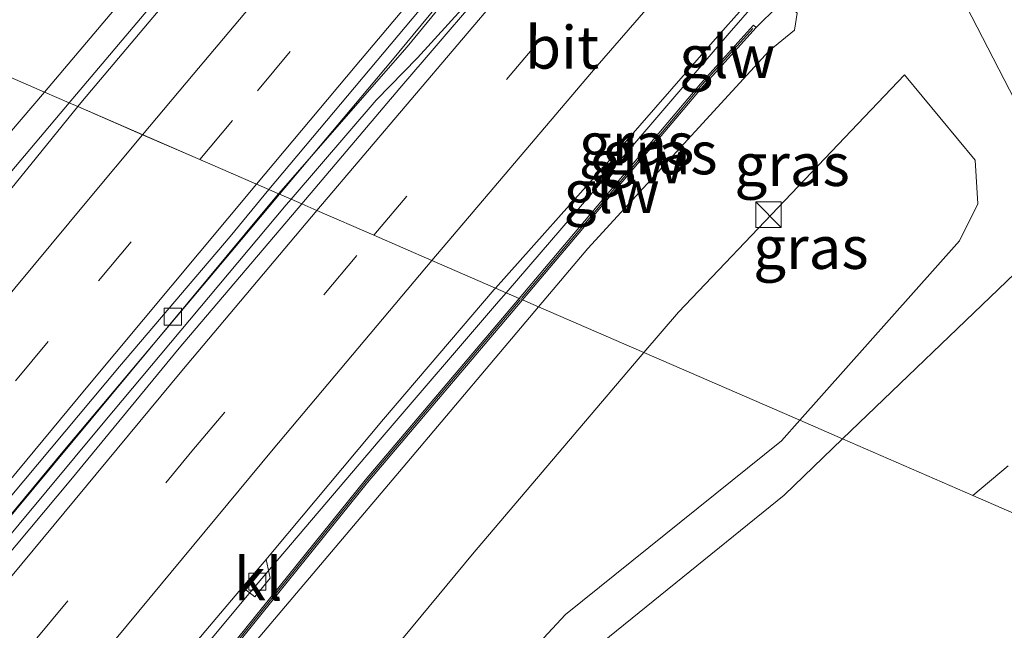
# Model space of a CAD drawing. Units: metres. Extents: x 192217 to 199313, y 493750 to 500001.
# Drawn here: x 195781 to 195839, y 497835 to 497871 of the extents above; entities that cross this region are included whole.
import ezdxf
from ezdxf.enums import TextEntityAlignment as Align

# ---------------------------------------------------------------- set-up
doc = ezdxf.new("R2010")
doc.units = ezdxf.units.M
doc.linetypes.add('IE-TERREINAFSCHEIDING', pattern=[10, 8, -2])
doc.linetypes.add('VW-3-9_STREEP', pattern=[12, 3, -9])
doc.layers.get('0').update_dxf_attribs({"lineweight": 25})
for name, color, linetype, lineweight in [('B-ME-BV-GELEIDECONSTRUCTIE-GELEIDERAIL-L-B1', 213, 'BV-GELEIDERAIL', 18), ('B-ME-GW-KRUINLIJN-L-B1', 93, 'Continuous', 18), ('B-ME-GW-TEENLIJN-L-B1', 93, 'Continuous', 18), ('B-ME-IE-GRASLAND-GV-B6', 93, 'Continuous', 18), ('B-ME-IE-HULPGEOMETRIE-L-B1', 53, 'Continuous', 18), ('B-ME-IE-INRICHTINGSELEMENT-S-B1', 253, 'Continuous', 18), ('B-ME-IE-TERREINAFSCHEIDING-RASTERHEKWERK-L-B1', 8, 'IE-TERREINAFSCHEIDING', 18), ('B-ME-KW-GELUIDSWERING-GV-B6', 8, 'Continuous', 18), ('B-ME-KW-SCHERM-L-B1', 8, 'Continuous', 18), ('B-ME-VH-VERH_SOORT-BITUMEN-GV-B6', 8, 'IE-TERREINAFSCHEIDING-NATUURLIJK-HOUTWAL', 18), ('B-ME-VH-VERH_SOORT-KLINKERS-GV-B6', 8, 'IE-TERREINAFSCHEIDING-NATUURLIJK-HOUTWAL', 18), ('B-ME-VV-KOLK-S-B1', 8, 'Continuous', 18), ('B-ME-VW-MARKERING-39STREEP-015-L-B1', 255, 'VW-3-9_STREEP', 18), ('B-ME-VW-MARKERING-STREEP-015-L-B1', 7, 'Continuous', 18)]:
    doc.layers.add(name, color=color, linetype=linetype, lineweight=lineweight)
doc.styles.add('NLCS-ISO', font='NLCS-ISO.TTF')
doc.linetypes.add('BV-GELEIDERAIL', pattern='A,10,-3,[108,NLCS.SHX,S=1,R=0,X=0,Y=0],-3', length=16)
doc.linetypes.add('IE-TERREINAFSCHEIDING-NATUURLIJK-HOUTWAL', pattern='A,7,-1.5,[67,NLCS.SHX,S=0.75,R=45,X=0,Y=0],-1.5,7,-1.5,[70,NLCS.SHX,S=0.75,R=0,X=0,Y=0],-1.5', length=20)

# ---------------------------------------------------------------- blocks, each defined once
blk = doc.blocks.new('kast')
blk.add_line((-0.75, -0.75), (0.75, 0.75))
blk.add_lwpolyline([(-0.75, 0.75), (0.75, 0.75), (0.75, -0.75), (-0.75, -0.75)], close=True)
blk = doc.blocks.new('kolk')
blk.add_lwpolyline([(-0.5, -0.5), (0.5, -0.5), (0.5, 0.5), (-0.5, 0.5)], close=True)

msp = doc.modelspace()

# ---------------------------------------------------------------- linework, layer by layer
at = {"layer": 'B-ME-BV-GELEIDECONSTRUCTIE-GELEIDERAIL-L-B1'}
for points in [[(195806.89, 497892.6496, 9.43), (195803.183, 497888.418, 9.374), (195798.831, 497883.426, 9.362), (195784.141, 497866.032, 9.341)], [(195818.107, 497886.497, 9.084), (195810.674, 497877.752, 9.118), (195803.005, 497868.433, 9.15), (195796.482, 497860.666, 9.124)], [(195797.1501, 497860.3761, 9.23), (195802.145, 497866.184, 9.208), (195804.564, 497868.669, 9.272), (195808.154, 497872.649, 9.316), (195819.137, 497885.281, 9.412)], [(195809.7609, 497854.8927, 9.056), (195814.3557, 497860.2273, 9.0629), (195822.8338, 497870.1204, 9.0962), (195827.1073, 497875.0414, 9.1246), (195827.31, 497875.2749, 9.126), (195827.3601, 497875.3325, 9.1263), (195827.5162, 497875.5123, 9.1273)], [(195784.141, 497866.032, 9.341), (195779.819, 497860.937, 9.32), (195767.165, 497845.939, 9.184), (195757.098, 497833.712, 9.03), (195745.37, 497819.027, 8.903), (195734.769, 497805.73, 8.745), (195724.187, 497792.288, 8.541), (195711.735, 497775.659, 8.296)], [(195659.295, 497679.653, 6.913), (195665.954, 497689.639, 7.024), (195675.349, 497703.23, 7.146), (195682.915, 497714.078, 7.354), (195692.488, 497727.55, 7.554), (195700.5, 497738.634, 7.68), (195708.86, 497750.12, 7.939), (195720.592, 497766.052, 8.152), (195732.595, 497781.779, 8.296), (195744.151, 497796.657, 8.509), (195758.686, 497815.013, 8.686), (195770.822, 497829.915, 8.949), (195783.878, 497845.674, 9.039), (195793.632, 497857.294, 9.071), (195796.482, 497860.666, 9.124)], [(195797.1501, 497860.3761, 9.23), (195796.871, 497860.053, 9.225), (195786.143, 497847.234, 8.976), (195771.344, 497829.462, 9.03), (195758.419, 497813.556, 8.786), (195748.288, 497800.754, 8.555), (195737.702, 497787.183, 8.373), (195727.594, 497773.985, 8.238), (195717.37, 497760.419, 8.011), (195706.91, 497746.129, 7.816), (195696.791, 497732.353, 7.554), (195687.265, 497719.1, 7.44), (195677.45, 497705.189, 7.146), (195668.304, 497691.834, 6.983), (195659.998, 497679.451, 6.918)], [(195749.0989, 497780.666, 7.856), (195756.0867, 497789.5733, 8.0259), (195760.0398, 497794.5761, 8.1462), (195766.0427, 497802.1115, 8.3023), (195773.8357, 497811.8605, 8.4366), (195781.6487, 497821.4964, 8.5818), (195787.9016, 497829.0686, 8.6804), (195794.7757, 497837.343, 8.8248), (195802.3797, 497846.2904, 8.9506), (195809.3176, 497854.3782, 9.0554), (195809.7609, 497854.8927, 9.056)]]:
    msp.add_polyline3d(points, dxfattribs=at)
at = {"layer": 'B-ME-GW-KRUINLIJN-L-B1'}
for points in [[(195807.582, 497895.42, 8.384), (195806.701, 497895.831, 8.21), (195806.174, 497895.617, 8.155), (195805.76, 497894.747, 8.236), (195795.75, 497882.122, 8.525), (195782.6956, 497866.6602, 8.5513)], [(195826.047, 497872.117, 8.453), (195826.826, 497871.287, 8.01), (195826.659, 497870.289, 7.977), (195825.185, 497869.075, 8.063), (195814.548, 497857.494, 8.168), (195811.6567, 497854.0682, 8.1086)], [(195833.107, 497867.6736, 4.833), (195837.252, 497862.669, 4.733), (195837.419, 497860.103, 4.571), (195836.34, 497857.941, 4.632), (195826.9658, 497847.4121, 4.5359)], [(195782.6956, 497866.6602, 8.5513), (195766.507, 497847.698, 8.274), (195759.303, 497839.629, 8.031), (195742.182, 497817.289, 7.834), (195725.698, 497796.885, 7.516), (195713.186, 497780.722, 7.2), (195697.768, 497760.138, 6.948), (195682.431, 497739.229, 6.792), (195668.471, 497720.753, 6.469), (195658.6749, 497705.3388, 6.3798)], [(195811.6567, 497854.0682, 8.1086), (195803.935, 497844.919, 7.95), (195791.972, 497830.785, 7.73), (195777.706, 497813.082, 7.367), (195768.606, 497801.695, 7.295), (195754.505, 497785.2, 7.08), (195740.845, 497767.384, 6.703), (195726.595, 497749.197, 6.591), (195714.168, 497731.709, 6.301), (195709.846, 497725.195, 6.179)], [(195826.9658, 497847.4121, 4.5359), (195825.899, 497846.214, 4.525), (195813.247, 497836.019, 4.308), (195800.475, 497822.282, 4.088), (195796.915, 497818.143, 3.809)]]:
    msp.add_polyline3d(points, dxfattribs=at)
at = {"layer": 'B-ME-GW-TEENLIJN-L-B1'}
for points in [[(195829.4861, 497846.316, 3.345), (195839.584, 497856.03, 3.236), (195841.39, 497859.378, 3.174), (195841.162, 497863.12, 3.19), (195835.785, 497873.562, 3.509), (195832.625, 497877.652, 3.314), (195831.972, 497878.495, 3.032)], [(195833.107, 497867.6736, 4.833), (195819.855, 497853.763, 5.024), (195817.8321, 497851.383, 4.9574)], [(195817.8321, 497851.383, 4.9574), (195807.79, 497839.568, 4.627), (195796.686, 497826.145, 4.419), (195783.068, 497809.869, 4.298), (195772.583, 497798.437, 4.536), (195758.82, 497781.737, 4.668), (195743.368, 497765.41, 5.357), (195729.455, 497747.848, 5.674), (195715.106, 497730.933, 5.979), (195709.846, 497725.195, 6.179)], [(195796.915, 497818.143, 3.809), (195802.665, 497822.018, 3.646), (195812.855, 497832.332, 3.505), (195826.064, 497843.024, 3.382), (195829.4861, 497846.316, 3.345)]]:
    msp.add_polyline3d(points, dxfattribs=at)
at = {"layer": 'B-ME-IE-GRASLAND-GV-B6'}
for points in [[(195778.281, 497894.174, 3.354), (195783.297, 497893.861, 3.276), (195785.237, 497894.086, 3.29), (195786.993, 497894.898, 3.018), (195800.425, 497907.115, 3.002), (195803.112, 497907.421, 3.384), (195807.29, 497905.818, 3.13), (195811.937, 497902.669, 3.34), (195812.787, 497901.621, 3.003), (195809.989, 497898.107, 6.134), (195809.345, 497898.749, 5.986), (195807.759, 497900.136, 6.04), (195805.863, 497900.596, 6.101), (195805.245, 497899.741, 6.219), (195807.076, 497899.003, 6.341), (195808.856, 497897.583, 6.333), (195809.242, 497897.274, 6.384), (195807.582, 497895.42, 8.384), (195806.701, 497895.831, 8.21), (195806.174, 497895.617, 8.155), (195805.76, 497894.747, 8.236), (195795.75, 497882.122, 8.525), (195782.6956, 497866.6602, 8.5513)], [(195841.162, 497863.12, 3.19), (195835.785, 497873.562, 3.509), (195832.625, 497877.652, 3.314), (195831.972, 497878.495, 3.032), (195812.787, 497901.621, 3.003), (195811.937, 497902.669, 3.34), (195807.29, 497905.818, 3.13), (195803.112, 497907.421, 3.384), (195800.425, 497907.115, 3.002), (195786.993, 497894.898, 3.018), (195785.237, 497894.086, 3.29), (195783.297, 497893.861, 3.276), (195778.281, 497894.174, 3.354)], [(195782.6956, 497866.6602, 8.5513), (195795.75, 497882.122, 8.525), (195805.76, 497894.747, 8.236), (195806.174, 497895.617, 8.155), (195806.701, 497895.831, 8.21), (195807.582, 497895.42, 8.384), (195805.921, 497893.566, 8.764), (195806.893, 497892.653, 8.802), (195804.1894, 497889.1575, 8.705), (195797.8003, 497881.4641, 8.7134), (195791.3687, 497873.8056, 8.6945), (195784.9343, 497866.1497, 8.6778), (195784.6562, 497865.808, 8.6762), (195784.141, 497866.032, 9.341), (195782.6956, 497866.6602, 8.5513)], [(195819.2226, 497885.1812, 8.7306), (195816.5707, 497882.0644, 8.7289), (195810.0281, 497874.4942, 8.7247), (195803.5362, 497866.8864, 8.685), (195797.7749, 497860.1051, 8.6058), (195797.1501, 497860.3761, 9.23), (195796.482, 497860.666, 9.124), (195796.417, 497860.694, 8.412), (195803.955, 497869.31, 8.416), (195813.335, 497880.759, 8.39), (195814.443, 497882.199, 8.39), (195817.674, 497886.3, 8.376), (195817.963, 497886.666, 8.375), (195819.2226, 497885.1812, 8.7306)], [(195831.972, 497878.495, 3.032), (195832.625, 497877.652, 3.314), (195835.785, 497873.562, 3.509), (195841.162, 497863.12, 3.19), (195841.39, 497859.378, 3.174), (195839.584, 497856.03, 3.236), (195829.4861, 497846.316, 3.345), (195826.9658, 497847.4121, 4.5359), (195836.34, 497857.941, 4.632), (195837.419, 497860.103, 4.571), (195837.252, 497862.669, 4.733), (195833.107, 497867.6736, 4.833), (195819.855, 497853.763, 5.024), (195817.8321, 497851.383, 4.9574), (195811.6567, 497854.0682, 8.1086), (195814.548, 497857.494, 8.168), (195825.185, 497869.075, 8.063), (195826.659, 497870.289, 7.977), (195826.826, 497871.287, 8.01), (195826.047, 497872.117, 8.453), (195826.723, 497872.869, 7.788), (195828.202, 497874.513, 6.564), (195828.982, 497875.381, 6.134), (195831.972, 497878.495, 3.032)], [(195810.526, 497854.562, 8.067), (195809.1263, 497855.1705, 8.3297), (195815.7193, 497862.5461, 8.4021), (195822.2771, 497870.0859, 8.4084), (195824.588, 497872.689, 8.495), (195825.68, 497871.708, 8.567), (195824.41, 497870.456, 8.265), (195824.261, 497870.59, 8.265), (195821.152, 497867.142, 8.173), (195810.526, 497854.562, 8.067)], [(195824.588, 497872.689, 8.495), (195825.68, 497871.708, 8.567), (195824.41, 497870.456, 8.265), (195824.261, 497870.59, 8.265), (195821.152, 497867.142, 8.173), (195810.526, 497854.562, 8.067), (195809.7609, 497854.8927, 9.056), (195809.448, 497855.028, 9.096), (195809.1263, 497855.1705, 8.3297), (195815.7193, 497862.5461, 8.4021), (195822.2771, 497870.0859, 8.4084), (195824.588, 497872.689, 8.495)], [(195811.6567, 497854.0682, 8.1086), (195810.716, 497854.477, 8.067), (195811.146, 497854.98, 8.074), (195821.303, 497867.01, 8.173), (195824.41, 497870.456, 8.265), (195825.68, 497871.708, 8.567), (195826.047, 497872.117, 8.453), (195826.826, 497871.287, 8.01), (195826.659, 497870.289, 7.977), (195825.185, 497869.075, 8.063), (195814.548, 497857.494, 8.168), (195811.6567, 497854.0682, 8.1086)], [(195782.6956, 497866.6602, 8.5513), (195766.507, 497847.698, 8.274), (195759.303, 497839.629, 8.031), (195742.182, 497817.289, 7.834), (195725.698, 497796.885, 7.516), (195713.186, 497780.722, 7.2), (195697.768, 497760.138, 6.948), (195682.431, 497739.229, 6.792), (195668.471, 497720.753, 6.469), (195658.6749, 497705.3388, 6.3798), (195658.695, 497711.903, 5.873), (195679.025, 497739.817, 5.628), (195694.67, 497762.771, 5.205), (195709.256, 497784.381, 4.566), (195720.451, 497800.479, 4.327), (195735.072, 497822.381, 3.779), (195748.338, 497840.113, 3.779), (195754.356, 497845.833, 4.273), (195761.061, 497853.641, 4.426), (195775.3871, 497869.8381, 4.8702), (195782.6956, 497866.6602, 8.5513)], [(195782.6956, 497866.6602, 8.5513), (195775.3871, 497869.8381, 4.8702)], [(195817.8321, 497851.383, 4.9574), (195819.855, 497853.763, 5.024), (195833.107, 497867.6736, 4.833), (195837.252, 497862.669, 4.733), (195837.419, 497860.103, 4.571), (195836.34, 497857.941, 4.632), (195826.9658, 497847.4121, 4.5359), (195817.8321, 497851.383, 4.9574)], [(195713.186, 497780.722, 7.2), (195725.698, 497796.885, 7.516), (195742.182, 497817.289, 7.834), (195759.303, 497839.629, 8.031), (195766.507, 497847.698, 8.274), (195782.6956, 497866.6602, 8.5513)], [(195782.6956, 497866.6602, 8.5513), (195784.141, 497866.032, 9.341), (195784.6562, 497865.808, 8.6762), (195778.6235, 497858.3959, 8.6422), (195772.1631, 497850.7625, 8.5689), (195765.6834, 497843.1452, 8.4852), (195759.3531, 497835.3959, 8.3847), (195753.0333, 497827.6453, 8.2696), (195746.7805, 497819.8411, 8.1649), (195740.5764, 497811.9938, 8.0414), (195734.4031, 497804.127, 7.9618), (195728.2406, 497796.2524, 7.8258), (195722.9315, 497789.5353, 7.7261), (195715.2015, 497779.4457, 7.5744)], [(195728.468, 497776.375, 7.184), (195743.623, 497796.039, 7.548), (195759.566, 497816.1, 7.845), (195775.324, 497835.342, 8.184), (195795.61, 497859.743, 8.388), (195796.417, 497860.694, 8.412), (195796.482, 497860.666, 9.124), (195797.1501, 497860.3761, 9.23), (195797.7749, 497860.1051, 8.6058), (195790.5861, 497851.6436, 8.507), (195784.2373, 497843.9171, 8.4296), (195777.8166, 497836.2447, 8.3082), (195771.4655, 497828.5204, 8.2014), (195765.123, 497820.7888, 8.0716), (195758.8514, 497812.9991, 7.9481), (195752.5995, 497805.1905, 7.789), (195746.3712, 497797.367, 7.6655), (195740.2794, 497789.4287, 7.5231), (195734.1901, 497781.4963, 7.4122)], [(195845.88, 497839.188, 3.063), (195837.108, 497843.003, 3.275), (195829.4861, 497846.316, 3.345), (195839.584, 497856.03, 3.236)], [(195776.9834, 497816.73, 7.8286), (195783.3591, 497824.4341, 7.9437), (195789.6886, 497832.1764, 8.0588), (195794.303, 497837.6209, 8.144), (195794.353, 497837.583, 8.144), (195795.027, 497837.051, 8.103), (195795.93, 497838.154, 8.143), (195795.6831, 497839.2492, 8.1695), (195796.1537, 497839.8045, 8.1781), (195802.5728, 497847.472, 8.2619), (195809.0529, 497855.0884, 8.3289), (195809.1263, 497855.1705, 8.3297), (195809.448, 497855.028, 9.096), (195809.7609, 497854.8927, 9.056), (195810.526, 497854.562, 8.067), (195801.486, 497843.893, 8.067), (195783.52, 497821.598, 7.781), (195768.649, 497802.614, 7.419)], [(195768.806, 497802.491, 7.419), (195783.676, 497821.474, 7.781), (195801.641, 497843.765, 8.067), (195810.716, 497854.477, 8.067), (195811.6567, 497854.0682, 8.1086), (195803.935, 497844.919, 7.95), (195791.972, 497830.785, 7.73), (195777.706, 497813.082, 7.367)], [(195811.6567, 497854.0682, 8.1086), (195817.8321, 497851.383, 4.9574), (195807.79, 497839.568, 4.627), (195796.686, 497826.145, 4.419), (195783.068, 497809.869, 4.298), (195772.583, 497798.437, 4.536), (195758.82, 497781.737, 4.668), (195743.368, 497765.41, 5.357), (195729.455, 497747.848, 5.674), (195715.106, 497730.933, 5.979), (195709.846, 497725.195, 6.179), (195714.168, 497731.709, 6.301), (195726.595, 497749.197, 6.591), (195740.845, 497767.384, 6.703), (195754.505, 497785.2, 7.08), (195768.606, 497801.695, 7.295), (195777.706, 497813.082, 7.367), (195791.972, 497830.785, 7.73), (195803.935, 497844.919, 7.95), (195811.6567, 497854.0682, 8.1086)], [(195796.686, 497826.145, 4.419), (195807.79, 497839.568, 4.627), (195817.8321, 497851.383, 4.9574), (195826.9658, 497847.4121, 4.5359), (195825.899, 497846.214, 4.525), (195813.247, 497836.019, 4.308), (195800.475, 497822.282, 4.088)], [(195829.4861, 497846.316, 3.345), (195826.064, 497843.024, 3.382), (195812.855, 497832.332, 3.505), (195802.665, 497822.018, 3.646), (195796.915, 497818.143, 3.809), (195800.475, 497822.282, 4.088), (195813.247, 497836.019, 4.308), (195825.899, 497846.214, 4.525), (195826.9658, 497847.4121, 4.5359), (195829.4861, 497846.316, 3.345)], [(195812.855, 497832.332, 3.505), (195826.064, 497843.024, 3.382), (195829.4861, 497846.316, 3.345), (195837.108, 497843.003, 3.275), (195845.88, 497839.188, 3.063), (195852.0204, 497836.5186, 2.9326), (195845.8002, 497832.3593, 2.933)]]:
    msp.add_polyline3d(points, dxfattribs=at)
at = {"layer": 'B-ME-IE-HULPGEOMETRIE-L-B1'}
msp.add_polyline3d([(195845.88, 497839.188, 3.063), (195837.108, 497843.003, 3.275), (195829.4861, 497846.316, 3.345), (195826.9658, 497847.4121, 4.5359), (195817.8321, 497851.383, 4.9574), (195811.6567, 497854.0682, 8.1086), (195810.716, 497854.477, 8.067), (195810.526, 497854.562, 8.067), (195809.7609, 497854.8927, 9.056), (195809.448, 497855.028, 9.096), (195809.1263, 497855.1705, 8.3297), (195805.4101, 497856.786, 8.507), (195802.0024, 497858.2673, 8.5925), (195798.662, 497859.7194, 8.6762), (195797.7749, 497860.1051, 8.6058), (195797.1501, 497860.3761, 9.23), (195796.482, 497860.666, 9.124), (195796.417, 497860.694, 8.412), (195795.8446, 497860.9442, 8.4801), (195795.1228, 497861.258, 8.5053), (195791.8044, 497862.7006, 8.5859), (195788.4508, 497864.1584, 8.6676), (195784.6562, 497865.808, 8.6762), (195784.141, 497866.032, 9.341), (195782.6956, 497866.6602, 8.5513), (195775.3871, 497869.8381, 4.8702)], dxfattribs=at)
at = {"layer": 'B-ME-IE-TERREINAFSCHEIDING-RASTERHEKWERK-L-B1'}
msp.add_line((195824.41, 497870.456, 8.265), (195825.68, 497871.708, 8.567), dxfattribs=at)
at = {"layer": 'B-ME-KW-GELUIDSWERING-GV-B6'}
for points in [[(195810.526, 497854.562, 8.067), (195821.152, 497867.142, 8.173), (195824.261, 497870.59, 8.265), (195824.41, 497870.456, 8.265), (195821.303, 497867.01, 8.173), (195811.146, 497854.98, 8.074), (195810.716, 497854.477, 8.067), (195810.526, 497854.562, 8.067)], [(195810.526, 497854.562, 8.067), (195810.716, 497854.477, 8.067), (195801.641, 497843.765, 8.067), (195783.676, 497821.474, 7.781), (195768.806, 497802.491, 7.419), (195768.649, 497802.614, 7.419), (195783.52, 497821.598, 7.781), (195801.486, 497843.893, 8.067), (195810.526, 497854.562, 8.067)]]:
    msp.add_polyline3d(points, dxfattribs=at)
at = {"layer": 'B-ME-KW-SCHERM-L-B1'}
msp.add_line((195824.214, 497870.398, 11.421), (195821.226, 497867.082, 11.439), dxfattribs=at)
for points in [[(195821.226, 497867.082, 11.439), (195819.762, 497865.333, 11.443), (195810.6557, 497854.5579, 12.6734)], [(195810.5884, 497854.4784, 12.6782), (195801.563, 497843.829, 12.744), (195783.598, 497821.536, 10.718), (195768.759, 497802.597, 9.148)]]:
    msp.add_polyline3d(points, dxfattribs=at)
at = {"layer": 'B-ME-VH-VERH_SOORT-BITUMEN-GV-B6'}
for points in [[(195806.893, 497892.653, 8.802), (195809.977, 497896.057, 8.633), (195812.7445, 497892.8015, 8.619), (195815.0614, 497890.0757, 8.5324), (195817.302, 497887.4406, 8.4394), (195817.963, 497886.666, 8.375), (195817.674, 497886.3, 8.376), (195817.4, 497886.519, 8.342), (195812.9259, 497881.1093, 8.4777), (195806.4024, 497873.5355, 8.4819), (195795.8446, 497860.9442, 8.4801), (195784.6562, 497865.808, 8.6762), (195784.9343, 497866.1497, 8.6778), (195791.3687, 497873.8056, 8.6945), (195797.8003, 497881.4641, 8.7134), (195804.1894, 497889.1575, 8.705), (195806.893, 497892.653, 8.802)], [(195806.893, 497892.653, 8.802), (195809.977, 497896.057, 8.633), (195812.7445, 497892.8015, 8.619), (195815.0614, 497890.0757, 8.5324), (195817.302, 497887.4406, 8.4394), (195817.963, 497886.666, 8.375), (195817.674, 497886.3, 8.376), (195817.4, 497886.519, 8.342), (195812.9259, 497881.1093, 8.4777), (195806.4024, 497873.5355, 8.4819), (195795.8446, 497860.9442, 8.4801), (195795.1228, 497861.258, 8.5053), (195791.8044, 497862.7006, 8.5859), (195788.4508, 497864.1584, 8.6676), (195784.6562, 497865.808, 8.6762), (195784.9343, 497866.1497, 8.6778), (195791.3687, 497873.8056, 8.6945), (195797.8003, 497881.4641, 8.7134), (195804.1894, 497889.1575, 8.705), (195806.893, 497892.653, 8.802)], [(195824.588, 497872.689, 8.495), (195822.2771, 497870.0859, 8.4084), (195815.7193, 497862.5461, 8.4021), (195809.1263, 497855.1705, 8.3297), (195805.4101, 497856.786, 8.507), (195802.0024, 497858.2673, 8.5925), (195798.662, 497859.7194, 8.6762), (195797.7749, 497860.1051, 8.6058), (195803.5362, 497866.8864, 8.685), (195810.0281, 497874.4942, 8.7247), (195816.5707, 497882.0644, 8.7289), (195819.2226, 497885.1812, 8.7306), (195819.8536, 497884.438, 8.733), (195822.1146, 497881.7772, 8.6373), (195824.4921, 497878.9808, 8.5387), (195826.94, 497876.1, 8.457), (195827.288, 497875.691, 8.429), (195824.588, 497872.689, 8.495)], [(195715.2015, 497779.4457, 7.5744), (195722.9315, 497789.5353, 7.7261), (195728.2406, 497796.2524, 7.8258), (195734.4031, 497804.127, 7.9618), (195740.5764, 497811.9938, 8.0414), (195746.7805, 497819.8411, 8.1649), (195753.0333, 497827.6453, 8.2696), (195759.3531, 497835.3959, 8.3847), (195765.6834, 497843.1452, 8.4852), (195772.1631, 497850.7625, 8.5689), (195778.6235, 497858.3959, 8.6422), (195784.6562, 497865.808, 8.6762), (195788.4508, 497864.1584, 8.6676), (195791.8044, 497862.7006, 8.5859), (195795.1228, 497861.258, 8.5053), (195795.8446, 497860.9442, 8.4801)], [(195795.8446, 497860.9442, 8.4801), (195793.5773, 497858.189, 8.4756), (195787.0917, 497850.5762, 8.4359), (195780.6812, 497842.8999, 8.3835), (195774.3383, 497835.169, 8.3103), (195767.9434, 497827.4794, 8.2014), (195761.655, 497819.7043, 8.0946), (195755.3051, 497811.9785, 7.9942), (195749.0751, 497804.1539, 7.8874), (195742.9056, 497796.2832, 7.7827), (195731.6621, 497781.8281, 7.5836)], [(195734.1901, 497781.4963, 7.4122), (195740.2794, 497789.4287, 7.5231), (195746.3712, 497797.367, 7.6655), (195752.5995, 497805.1905, 7.789), (195758.8514, 497812.9991, 7.9481), (195765.123, 497820.7888, 8.0716), (195771.4655, 497828.5204, 8.2014), (195777.8166, 497836.2447, 8.3082), (195784.2373, 497843.9171, 8.4296), (195790.5861, 497851.6436, 8.507), (195797.7749, 497860.1051, 8.6058), (195798.662, 497859.7194, 8.6762), (195802.0024, 497858.2673, 8.5925), (195805.4101, 497856.786, 8.507), (195809.1263, 497855.1705, 8.3297), (195809.0529, 497855.0884, 8.3289), (195802.5728, 497847.472, 8.2619), (195796.1537, 497839.8045, 8.1781), (195795.6831, 497839.2492, 8.1695)], [(195845.88, 497839.188, 3.063), (195837.108, 497843.003, 3.275), (195839.183, 497844.737, 3.354)], [(195795.6831, 497839.2492, 8.1695), (195794.303, 497837.6209, 8.144), (195789.6886, 497832.1764, 8.0588), (195783.3591, 497824.4341, 7.9437), (195776.9834, 497816.73, 7.8286), (195770.6771, 497808.9715, 7.7029), (195767.3376, 497804.7275, 7.6525), (195764.0136, 497800.3747, 7.5591), (195762.5461, 497798.9349, 7.521), (195758.1151, 497793.4097, 7.4182), (195751.9142, 497785.5674, 7.2926), (195745.755, 497777.6885, 7.1566)]]:
    msp.add_polyline3d(points, dxfattribs=at)
at = {"layer": 'B-ME-VH-VERH_SOORT-KLINKERS-GV-B6'}
for points in [[(195795.8446, 497860.9442, 8.4801), (195806.4024, 497873.5355, 8.4819), (195812.9259, 497881.1093, 8.4777), (195817.4, 497886.519, 8.342), (195817.674, 497886.3, 8.376), (195814.443, 497882.199, 8.39), (195813.335, 497880.759, 8.39), (195803.955, 497869.31, 8.416), (195796.417, 497860.694, 8.412), (195795.8446, 497860.9442, 8.4801)], [(195795.8446, 497860.9442, 8.4801), (195796.417, 497860.694, 8.412), (195795.61, 497859.743, 8.388), (195775.324, 497835.342, 8.184), (195759.566, 497816.1, 7.845), (195743.623, 497796.039, 7.548), (195728.468, 497776.375, 7.184)], [(195731.6621, 497781.8281, 7.5836), (195742.9056, 497796.2832, 7.7827), (195749.0751, 497804.1539, 7.8874), (195755.3051, 497811.9785, 7.9942), (195761.655, 497819.7043, 8.0946), (195767.9434, 497827.4794, 8.2014), (195774.3383, 497835.169, 8.3103), (195780.6812, 497842.8999, 8.3835), (195787.0917, 497850.5762, 8.4359), (195793.5773, 497858.189, 8.4756), (195795.8446, 497860.9442, 8.4801)], [(195794.303, 497837.6209, 8.144), (195795.6831, 497839.2492, 8.1695), (195795.93, 497838.154, 8.143), (195795.027, 497837.051, 8.103), (195794.353, 497837.583, 8.144), (195794.303, 497837.6209, 8.144)]]:
    msp.add_polyline3d(points, dxfattribs=at)
at = {"layer": 'B-ME-VW-MARKERING-39STREEP-015-L-B1'}
for points in [[(195791.8044, 497862.7006, 8.5859), (195795.1761, 497866.7366, 8.5984), (195804.7939, 497878.2024, 8.5758), (195807.9228, 497881.865, 8.5743), (195811.189, 497885.6508, 8.5412), (195815.0614, 497890.0757, 8.5324)], [(195802.0024, 497858.2673, 8.5925), (195813.658, 497871.9769, 8.705), (195816.9008, 497875.7469, 8.6913), (195822.1146, 497881.7772, 8.6373)], [(195576.3845, 497556.063, 4.9254), (195583.006, 497567.6268, 5.0243), (195592.9028, 497584.3839, 5.1728), (195600.5513, 497597.0625, 5.2804), (195610.9197, 497613.9821, 5.4388), (195621.2947, 497630.6394, 5.6118), (195629.0812, 497642.9156, 5.7556), (195639.5608, 497659.1211, 5.9605), (195650.4589, 497675.6015, 6.1633), (195658.8441, 497688.0287, 6.3457), (195669.8553, 497704.0405, 6.5314), (195681.0426, 497719.9409, 6.7371), (195692.3853, 497735.7125, 6.947), (195700.9743, 497747.552, 7.1041), (195712.7109, 497763.4851, 7.346), (195721.6042, 497775.3449, 7.5136), (195733.3963, 497790.7627, 7.7599), (195742.3516, 497802.2265, 7.9165), (195754.3712, 497817.2961, 8.1128), (195766.9712, 497832.779, 8.323), (195773.3227, 497840.4866, 8.4185), (195785.8612, 497855.5854, 8.5413), (195791.8044, 497862.7006, 8.5859)], [(195586.7648, 497551.5402, 4.6152), (195594.6108, 497565.174, 4.7229), (195604.564, 497582.208, 4.8688), (195614.47, 497598.9505, 5.0299), (195624.6155, 497615.7999, 5.1944), (195632.1905, 497628.1876, 5.3447), (195640.1165, 497640.8544, 5.5038), (195648.1708, 497653.4448, 5.6454), (195656.313, 497665.8332, 5.7873), (195664.6706, 497678.2517, 5.9616), (195672.9028, 497690.2343, 6.0999), (195681.2672, 497702.1313, 6.2184), (195692.6113, 497717.9397, 6.4421), (195704.0667, 497733.6665, 6.733), (195715.4787, 497749.2024, 6.9433), (195727.1547, 497764.7869, 7.1675), (195739.2142, 497780.6624, 7.4036), (195751.2968, 497796.2613, 7.6835), (195757.3487, 497803.9301, 7.8094), (195769.7768, 497819.3813, 8.0798), (195782.1522, 497834.5058, 8.3161), (195791.3432, 497845.5933, 8.4715), (195802.0024, 497858.2673, 8.5925)]]:
    msp.add_polyline3d(points, dxfattribs=at)
at = {"layer": 'B-ME-VW-MARKERING-STREEP-015-L-B1'}
for points in [[(195788.4508, 497864.1584, 8.6676), (195791.4177, 497867.6999, 8.6806), (195804.0636, 497882.7349, 8.6609), (195812.7445, 497892.8015, 8.619)], [(195795.1228, 497861.258, 8.5053), (195800.9011, 497868.1652, 8.5059), (195810.3839, 497879.4208, 8.5008), (195815.757, 497885.6984, 8.448), (195817.302, 497887.4406, 8.4394)], [(195798.662, 497859.7194, 8.6762), (195809.6891, 497872.7256, 8.7779), (195812.8957, 497876.4411, 8.7799), (195819.8536, 497884.438, 8.733)], [(195805.4101, 497856.786, 8.507), (195815.1014, 497868.1951, 8.6155), (195818.3385, 497871.9418, 8.6282), (195824.1706, 497878.6108, 8.5603), (195824.4921, 497878.9808, 8.5387)], [(195573.2679, 497557.419, 5.0028), (195594.217, 497593.3181, 5.2878), (195619.254, 497633.8195, 5.6858), (195643.7502, 497671.8272, 6.1655), (195654.0429, 497687.2133, 6.3774), (195665.1012, 497703.3691, 6.5681), (195676.431, 497719.4968, 6.7707), (195687.8365, 497735.3845, 6.9766), (195699.4155, 497751.3335, 7.2061), (195705.1955, 497759.2166, 7.3285), (195716.9442, 497775.0204, 7.5529), (195728.8797, 497790.63, 7.7944), (195738.6673, 497803.1918, 7.9739), (195750.8915, 497818.5735, 8.1793), (195763.2829, 497833.8141, 8.3849), (195772.6054, 497845.1166, 8.5185), (195785.1791, 497860.2436, 8.6415), (195788.4508, 497864.1584, 8.6676)], [(195579.5734, 497554.6755, 4.8507), (195586.5912, 497566.8969, 4.9596), (195596.5633, 497583.7909, 5.1079), (195606.7349, 497600.5792, 5.2573), (195617.0654, 497617.3362, 5.4102), (195627.5516, 497634.0965, 5.598), (195638.119, 497650.5968, 5.8191), (195648.9693, 497667.1242, 6.0164), (195657.1334, 497679.3563, 6.1792), (195662.7129, 497687.5797, 6.2955), (195673.8799, 497703.7781, 6.4864), (195682.3684, 497715.8493, 6.6464), (195690.9462, 497727.7992, 6.7965), (195702.4697, 497743.7116, 7.0099), (195708.2979, 497751.6956, 7.1402), (195719.9913, 497767.4856, 7.3663), (195731.8557, 497783.0894, 7.6092), (195741.1998, 497795.1567, 7.7827), (195750.3123, 497806.7096, 7.9319), (195760.1719, 497818.9658, 8.096), (195772.6211, 497834.1889, 8.3086), (195785.148, 497849.3031, 8.4414), (195795.1228, 497861.258, 8.5053)], [(195583.5479, 497552.9489, 4.6867), (195590.5906, 497565.1911, 4.7876), (195600.5286, 497582.1931, 4.9216), (195610.5666, 497599.2034, 5.085), (195620.6769, 497616.0311, 5.2472), (195628.3291, 497628.58, 5.4075), (195636.0828, 497641.0164, 5.5607), (195644.0485, 497653.4853, 5.7009), (195652.0975, 497665.7869, 5.8365), (195660.3428, 497678.093, 6.0113), (195668.6011, 497690.1762, 6.1609), (195677.0971, 497702.3041, 6.2772), (195688.5296, 497718.2414, 6.4935), (195694.2723, 497726.148, 6.6177), (195700.0734, 497734.1052, 6.7737), (195711.6978, 497749.9527, 6.9977), (195723.477, 497765.688, 7.2359), (195735.368, 497781.3442, 7.4685), (195744.4232, 497793.1177, 7.6731), (195753.6237, 497804.8384, 7.8673), (195765.8718, 497820.094, 8.1386), (195778.2316, 497835.2265, 8.3822), (195790.752, 497850.3062, 8.584), (195798.662, 497859.7194, 8.6762)], [(195590.1767, 497550.0461, 4.548), (195609.8288, 497584.0664, 4.8372), (195634.2924, 497624.7403, 5.2488), (195660.1897, 497665.0406, 5.7154), (195670.6675, 497680.7275, 5.9224), (195676.1847, 497688.7371, 6.0205), (195687.5195, 497704.7481, 6.1981), (195696.1147, 497716.7117, 6.3729), (195707.6844, 497732.5849, 6.6591), (195719.3314, 497748.4154, 6.866), (195731.0759, 497764.0417, 7.0904), (195740.8759, 497776.9526, 7.282), (195749.8413, 497788.584, 7.487), (195758.8917, 497800.1396, 7.6907), (195771.1449, 497815.4151, 7.9519), (195783.5792, 497830.6101, 8.1912), (195796.0996, 497845.7192, 8.4054), (195805.4101, 497856.786, 8.507)]]:
    msp.add_polyline3d(points, dxfattribs=at)

# ---------------------------------------------------------------- block references
at = {"layer": 'B-ME-IE-INRICHTINGSELEMENT-S-B1', "rotation": 90}
msp.add_blockref('kast', (195825.137, 497859.467, 5.064), dxfattribs=at)
at = {"layer": 'B-ME-VV-KOLK-S-B1', "rotation": 90}
for p in [(195790.221, 497853.484, 8.392), (195795.176, 497837.951, 8.07)]:
    msp.add_blockref('kolk', p, dxfattribs=at)

# ---------------------------------------------------------------- texts
at = {"layer": 'B-ME-IE-GRASLAND-GV-B6', "ltscale": 0.2, "style": 'NLCS-ISO'}
for p in [(195817.4031, 497863.6255), (195817.4031, 497863.6255), (195818.771, 497863.0926), (195826.5233, 497862.4055), (195827.6255, 497857.5428)]:
    msp.add_text('gras', height=2.5, dxfattribs=at).set_placement(p, align=Align.MIDDLE_CENTER)
at = {"layer": 'B-ME-KW-GELUIDSWERING-GV-B6', "ltscale": 0.2, "style": 'NLCS-ISO'}
msp.add_text('glw', height=2.5, dxfattribs=at).set_placement((195817.4338, 497862.5575), align=Align.MIDDLE_CENTER)
at = {"layer": 'B-ME-KW-SCHERM-L-B1', "ltscale": 0.2, "style": 'NLCS-ISO'}
for p in [(195822.72, 497868.74), (195815.9444, 497860.817)]:
    msp.add_text('glw', height=2.5, dxfattribs=at).set_placement(p, align=Align.MIDDLE_CENTER)
at = {"layer": 'B-ME-VH-VERH_SOORT-BITUMEN-GV-B6', "ltscale": 0.2, "style": 'NLCS-ISO'}
msp.add_text('bit', height=2.5, dxfattribs=at).set_placement((195813.0388, 497869.2877), align=Align.MIDDLE_CENTER)
at = {"layer": 'B-ME-VH-VERH_SOORT-KLINKERS-GV-B6', "ltscale": 0.2, "style": 'NLCS-ISO'}
msp.add_text('kl', height=2.5, dxfattribs=at).set_placement((195795.2256, 497838.096), align=Align.MIDDLE_CENTER)

doc.saveas('drawing.dxf')
